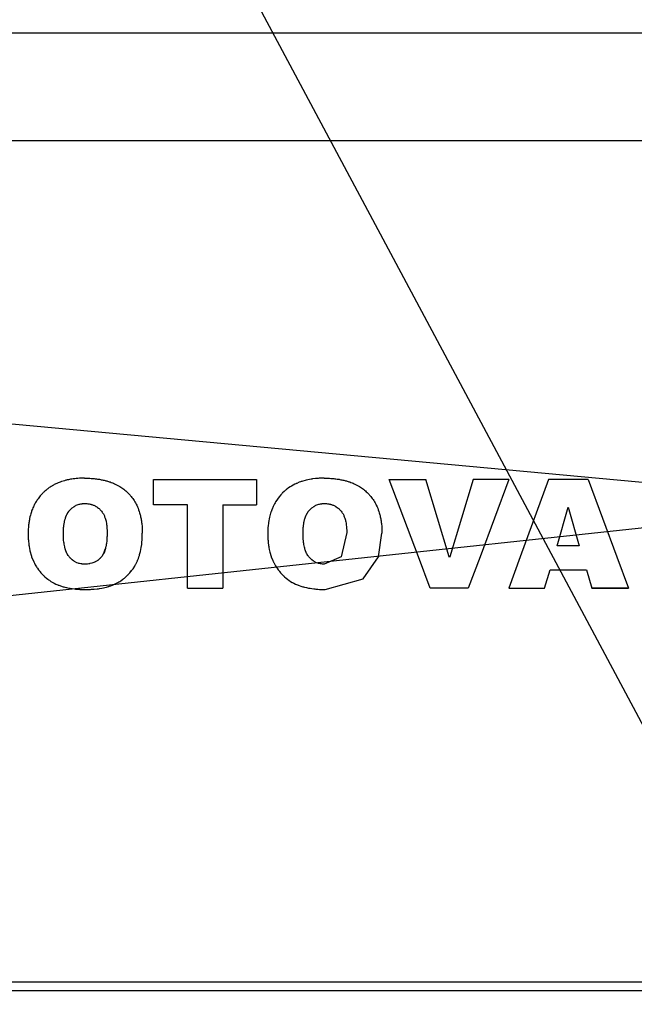
# Model space of a CAD drawing. Units: millimetres. Extents: x 0 to 32665, y -11 to 22275.
# Drawn here: x 27236 to 27271, y 14940 to 14995 of the extents above; entities that cross this region are included whole.
import ezdxf

# ---------------------------------------------------------------- set-up
doc = ezdxf.new("R2010")
doc.units = ezdxf.units.MM
doc.linetypes.add('K5LT_THIN', pattern=[0])
doc.layers.add('R', color=1, linetype='Continuous', true_color=0xff0000)
doc.layers.add('WELDING', color=7, linetype='Continuous', true_color=0xffffff)

msp = doc.modelspace()

# ---------------------------------------------------------------- linework, layer by layer
at = {"layer": 'R', "color": 7, "linetype": 'K5LT_THIN', "lineweight": 30}
for p, q in [((27236.961, 15019.193), (27293.708, 14912.981)), ((27304.518, 14994.031), (27211.947, 14994.031)), ((27226.232, 14988.031), (27290.232, 14988.031)), ((27283.865, 14967.753), (27221.132, 14973.531)), ((27243.738, 14969.091), (27249.484, 14969.091)), ((27243.738, 14967.675), (27243.738, 14969.091)), ((27249.484, 14969.091), (27249.484, 14967.675)), ((27256.883, 14969.091), (27258.929, 14969.091)), ((27258.522, 14964.781), (27256.883, 14969.091)), ((27260.25, 14964.781), (27258.929, 14969.091)), ((27261.584, 14969.091), (27260.281, 14964.781)), ((27263.573, 14969.091), (27261.584, 14969.091)), ((27263.573, 14969.091), (27261.963, 14964.781)), ((27265.794, 14969.091), (27264.214, 14964.781)), ((27268.004, 14969.091), (27265.794, 14969.091)), ((27268.004, 14969.091), (27269.611, 14964.781)), ((27283.865, 14967.753), (27221.132, 14961.031)), ((27245.627, 14967.675), (27243.738, 14967.675)), ((27245.627, 14964.781), (27245.627, 14967.675)), ((27247.595, 14967.675), (27249.484, 14967.675)), ((27247.595, 14967.675), (27247.595, 14964.781)), ((27266.276, 14965.392), (27266.877, 14967.542)), ((27266.877, 14967.542), (27267.507, 14965.392)), ((27267.507, 14965.392), (27266.276, 14965.392)), ((27245.627, 14963.031), (27245.627, 14964.781)), ((27247.595, 14964.781), (27247.595, 14963.031)), ((27259.187, 14963.031), (27258.522, 14964.781)), ((27260.266, 14964.73), (27260.25, 14964.781)), ((27260.281, 14964.781), (27260.266, 14964.73)), ((27261.963, 14964.781), (27261.309, 14963.031)), ((27264.214, 14964.781), (27263.573, 14963.031)), ((27269.611, 14964.781), (27270.263, 14963.031)), ((27265.57, 14963.031), (27265.876, 14964.054)), ((27265.876, 14964.054), (27267.908, 14964.054)), ((27267.908, 14964.054), (27268.214, 14963.031)), ((27245.627, 14963.031), (27247.595, 14963.031)), ((27261.309, 14963.031), (27259.187, 14963.031)), ((27261.309, 14963.031), (27259.187, 14963.031)), ((27263.573, 14963.031), (27265.57, 14963.031)), ((27270.263, 14963.031), (27268.214, 14963.031)), ((27268.214, 14963.031), (27270.263, 14963.031)), ((27226.232, 14941.031), (27290.232, 14941.031)), ((27311.732, 14940.531), (27209.458, 14940.531))]:
    msp.add_line(p, q, dxfattribs=at)
at = {"layer": 'WELDING', "color": 7, "linetype": 'K5LT_THIN', "lineweight": 30}
for p, q in [((27251.625, 14968.834), (27251.53, 14968.786)), ((27251.674, 14968.857), (27251.625, 14968.834)), ((27251.698, 14968.869), (27251.674, 14968.857)), ((27251.711, 14968.875), (27251.698, 14968.869)), ((27251.717, 14968.877), (27251.711, 14968.875)), ((27251.728, 14968.882), (27251.717, 14968.877)), ((27251.871, 14968.941), (27251.728, 14968.882)), ((27251.945, 14968.968), (27251.871, 14968.941)), ((27251.982, 14968.981), (27251.945, 14968.968)), ((27252, 14968.987), (27251.982, 14968.981)), ((27252.01, 14968.99), (27252, 14968.987)), ((27252.264, 14969.062), (27252.01, 14968.99)), ((27252.441, 14969.099), (27252.264, 14969.062)), ((27252.533, 14969.115), (27252.441, 14969.099)), ((27252.58, 14969.123), (27252.533, 14969.115)), ((27252.603, 14969.126), (27252.58, 14969.123)), ((27252.615, 14969.128), (27252.603, 14969.126)), ((27252.621, 14969.129), (27252.615, 14969.128)), ((27252.782, 14969.148), (27252.621, 14969.129)), ((27252.861, 14969.155), (27252.782, 14969.148)), ((27252.9, 14969.158), (27252.861, 14969.155)), ((27252.919, 14969.16), (27252.9, 14969.158)), ((27252.929, 14969.16), (27252.919, 14969.16)), ((27252.934, 14969.16), (27252.929, 14969.16)), ((27252.98, 14969.163), (27252.934, 14969.16)), ((27253.035, 14969.165), (27252.98, 14969.163)), ((27253.064, 14969.166), (27253.035, 14969.165)), ((27253.079, 14969.166), (27253.064, 14969.166)), ((27253.087, 14969.167), (27253.079, 14969.166)), ((27253.091, 14969.167), (27253.087, 14969.167)), ((27253.093, 14969.167), (27253.091, 14969.167)), ((27253.096, 14969.167), (27253.093, 14969.167)), ((27253.171, 14969.169), (27253.096, 14969.167)), ((27253.252, 14969.17), (27253.171, 14969.169)), ((27250.893, 14968.299), (27250.84, 14968.243)), ((27250.92, 14968.327), (27250.893, 14968.299)), ((27250.933, 14968.341), (27250.92, 14968.327)), ((27250.94, 14968.348), (27250.933, 14968.341)), ((27251.021, 14968.424), (27250.94, 14968.348)), ((27251.101, 14968.493), (27251.021, 14968.424)), ((27251.142, 14968.527), (27251.101, 14968.493)), ((27251.163, 14968.544), (27251.142, 14968.527)), ((27251.174, 14968.552), (27251.163, 14968.544)), ((27251.179, 14968.556), (27251.174, 14968.552)), ((27251.268, 14968.623), (27251.179, 14968.556)), ((27251.355, 14968.682), (27251.268, 14968.623)), ((27251.399, 14968.71), (27251.355, 14968.682)), ((27251.421, 14968.723), (27251.399, 14968.71)), ((27251.432, 14968.73), (27251.421, 14968.723)), ((27251.437, 14968.733), (27251.432, 14968.73)), ((27251.53, 14968.786), (27251.437, 14968.733)), ((27239.42, 14967.656), (27239.579, 14967.715)), ((27239.579, 14967.715), (27239.582, 14967.716)), ((27239.582, 14967.716), (27239.588, 14967.717)), ((27239.588, 14967.717), (27239.599, 14967.72)), ((27239.599, 14967.72), (27239.622, 14967.726)), ((27239.622, 14967.726), (27239.667, 14967.735)), ((27239.667, 14967.735), (27239.673, 14967.737)), ((27239.673, 14967.737), (27239.722, 14967.744)), ((27239.722, 14967.744), (27239.723, 14967.744)), ((27239.723, 14967.744), (27239.726, 14967.745)), ((27239.726, 14967.745), (27239.731, 14967.745)), ((27239.731, 14967.745), (27239.741, 14967.746)), ((27239.741, 14967.746), (27239.763, 14967.748)), ((27239.763, 14967.748), (27239.794, 14967.751)), ((27239.794, 14967.751), (27239.795, 14967.751)), ((27239.795, 14967.751), (27239.797, 14967.751)), ((27239.797, 14967.751), (27239.801, 14967.751)), ((27239.801, 14967.751), (27239.811, 14967.751)), ((27239.811, 14967.751), (27239.834, 14967.752)), ((27239.834, 14967.752), (27239.853, 14967.753)), ((27239.853, 14967.753), (27239.867, 14967.753)), ((27250.482, 14967.731), (27250.413, 14967.591)), ((27250.52, 14967.799), (27250.482, 14967.731)), ((27250.54, 14967.833), (27250.52, 14967.799)), ((27250.55, 14967.85), (27250.54, 14967.833)), ((27250.555, 14967.858), (27250.55, 14967.85)), ((27250.561, 14967.868), (27250.555, 14967.858)), ((27250.74, 14968.125), (27250.561, 14967.868)), ((27250.84, 14968.243), (27250.74, 14968.125)), ((27252.801, 14967.656), (27252.96, 14967.715)), ((27252.96, 14967.715), (27252.963, 14967.716)), ((27252.963, 14967.716), (27252.968, 14967.717)), ((27252.968, 14967.717), (27252.98, 14967.72)), ((27252.98, 14967.72), (27253.002, 14967.726)), ((27253.002, 14967.726), (27253.048, 14967.735)), ((27253.048, 14967.735), (27253.054, 14967.737)), ((27253.054, 14967.737), (27253.102, 14967.744)), ((27253.102, 14967.744), (27253.103, 14967.744)), ((27253.103, 14967.744), (27253.106, 14967.745)), ((27253.106, 14967.745), (27253.111, 14967.745)), ((27253.111, 14967.745), (27253.122, 14967.746)), ((27253.122, 14967.746), (27253.144, 14967.748)), ((27253.144, 14967.748), (27253.175, 14967.751)), ((27253.175, 14967.751), (27253.176, 14967.751)), ((27253.176, 14967.751), (27253.178, 14967.751)), ((27253.178, 14967.751), (27253.182, 14967.751)), ((27253.182, 14967.751), (27253.191, 14967.751)), ((27253.191, 14967.751), (27253.214, 14967.752)), ((27253.214, 14967.752), (27253.233, 14967.753)), ((27253.233, 14967.753), (27253.247, 14967.753)), ((27238.876, 14967.095), (27238.92, 14967.183)), ((27238.92, 14967.183), (27238.922, 14967.187)), ((27238.922, 14967.187), (27238.926, 14967.195)), ((27238.926, 14967.195), (27238.936, 14967.211)), ((27238.936, 14967.211), (27238.955, 14967.242)), ((27238.955, 14967.242), (27238.995, 14967.302)), ((27238.995, 14967.302), (27238.997, 14967.304)), ((27238.997, 14967.304), (27238.999, 14967.307)), ((27238.999, 14967.307), (27239.003, 14967.312)), ((27239.003, 14967.312), (27239.01, 14967.321)), ((27239.01, 14967.321), (27239.026, 14967.341)), ((27239.026, 14967.341), (27239.058, 14967.379)), ((27239.058, 14967.379), (27239.093, 14967.416)), ((27239.093, 14967.416), (27239.096, 14967.42)), ((27239.096, 14967.42), (27239.103, 14967.426)), ((27239.103, 14967.426), (27239.116, 14967.44)), ((27239.116, 14967.44), (27239.143, 14967.465)), ((27239.143, 14967.465), (27239.198, 14967.514)), ((27239.198, 14967.514), (27239.314, 14967.597)), ((27239.314, 14967.597), (27239.317, 14967.599)), ((27239.317, 14967.599), (27239.322, 14967.602)), ((27239.322, 14967.602), (27239.334, 14967.609)), ((27239.334, 14967.609), (27239.356, 14967.622)), ((27239.356, 14967.622), (27239.402, 14967.647)), ((27239.402, 14967.647), (27239.42, 14967.656)), ((27250.273, 14967.222), (27250.252, 14967.149)), ((27250.285, 14967.259), (27250.273, 14967.222)), ((27250.29, 14967.276), (27250.285, 14967.259)), ((27250.293, 14967.285), (27250.29, 14967.276)), ((27250.331, 14967.393), (27250.293, 14967.285)), ((27250.369, 14967.491), (27250.331, 14967.393)), ((27250.39, 14967.539), (27250.369, 14967.491)), ((27250.4, 14967.563), (27250.39, 14967.539)), ((27250.405, 14967.575), (27250.4, 14967.563)), ((27250.408, 14967.58), (27250.405, 14967.575)), ((27250.413, 14967.591), (27250.408, 14967.58)), ((27252.256, 14967.095), (27252.3, 14967.183)), ((27252.3, 14967.183), (27252.303, 14967.187)), ((27252.303, 14967.187), (27252.307, 14967.195)), ((27252.307, 14967.195), (27252.316, 14967.211)), ((27252.316, 14967.211), (27252.335, 14967.242)), ((27252.335, 14967.242), (27252.376, 14967.302)), ((27252.376, 14967.302), (27252.378, 14967.304)), ((27252.378, 14967.304), (27252.38, 14967.307)), ((27252.38, 14967.307), (27252.383, 14967.312)), ((27252.383, 14967.312), (27252.391, 14967.321)), ((27252.391, 14967.321), (27252.406, 14967.341)), ((27252.406, 14967.341), (27252.438, 14967.379)), ((27252.438, 14967.379), (27252.473, 14967.416)), ((27252.473, 14967.416), (27252.477, 14967.42)), ((27252.477, 14967.42), (27252.483, 14967.426)), ((27252.483, 14967.426), (27252.496, 14967.44)), ((27252.496, 14967.44), (27252.523, 14967.465)), ((27252.523, 14967.465), (27252.579, 14967.514)), ((27252.579, 14967.514), (27252.695, 14967.597)), ((27252.695, 14967.597), (27252.697, 14967.599)), ((27252.697, 14967.599), (27252.703, 14967.602)), ((27252.703, 14967.602), (27252.714, 14967.609)), ((27252.714, 14967.609), (27252.737, 14967.622)), ((27252.737, 14967.622), (27252.783, 14967.647)), ((27252.783, 14967.647), (27252.801, 14967.656)), ((27238.724, 14966.502), (27238.743, 14966.63)), ((27238.743, 14966.63), (27238.744, 14966.637)), ((27238.744, 14966.641), (27238.745, 14966.648)), ((27238.744, 14966.637), (27238.744, 14966.641)), ((27238.745, 14966.648), (27238.748, 14966.661)), ((27238.748, 14966.661), (27238.753, 14966.688)), ((27238.753, 14966.688), (27238.763, 14966.741)), ((27238.763, 14966.741), (27238.786, 14966.84)), ((27238.786, 14966.84), (27238.809, 14966.918)), ((27238.809, 14966.918), (27238.81, 14966.924)), ((27238.81, 14966.924), (27238.814, 14966.936)), ((27238.814, 14966.936), (27238.822, 14966.96)), ((27238.822, 14966.96), (27238.839, 14967.006)), ((27238.839, 14967.006), (27238.876, 14967.095)), ((27250.146, 14966.615), (27250.137, 14966.537)), ((27250.151, 14966.653), (27250.146, 14966.615)), ((27250.153, 14966.672), (27250.151, 14966.653)), ((27250.155, 14966.682), (27250.153, 14966.672)), ((27250.156, 14966.692), (27250.155, 14966.682)), ((27250.214, 14967.001), (27250.156, 14966.692)), ((27250.252, 14967.149), (27250.214, 14967.001)), ((27252.105, 14966.502), (27252.123, 14966.63)), ((27252.123, 14966.63), (27252.124, 14966.637)), ((27252.124, 14966.637), (27252.125, 14966.641)), ((27252.125, 14966.641), (27252.126, 14966.648)), ((27252.126, 14966.648), (27252.128, 14966.661)), ((27252.128, 14966.661), (27252.133, 14966.688)), ((27252.133, 14966.688), (27252.144, 14966.741)), ((27252.144, 14966.741), (27252.167, 14966.84)), ((27252.167, 14966.84), (27252.189, 14966.918)), ((27252.189, 14966.918), (27252.191, 14966.924)), ((27252.191, 14966.924), (27252.195, 14966.936)), ((27252.195, 14966.936), (27252.203, 14966.96)), ((27252.203, 14966.96), (27252.219, 14967.006)), ((27252.219, 14967.006), (27252.256, 14967.095)), ((27236.733, 14966.057), (27236.735, 14965.94)), ((27238.701, 14966.057), (27238.703, 14966.203)), ((27238.702, 14965.974), (27238.701, 14966.057)), ((27238.703, 14966.211), (27238.704, 14966.222)), ((27238.703, 14966.206), (27238.703, 14966.211)), ((27238.703, 14966.203), (27238.703, 14966.206)), ((27238.704, 14966.243), (27238.706, 14966.283)), ((27238.704, 14966.222), (27238.704, 14966.243)), ((27238.706, 14966.283), (27238.707, 14966.296)), ((27238.707, 14966.296), (27238.709, 14966.343)), ((27238.709, 14966.343), (27238.71, 14966.349)), ((27238.71, 14966.354), (27238.711, 14966.362)), ((27238.71, 14966.35), (27238.71, 14966.354)), ((27238.71, 14966.349), (27238.71, 14966.35)), ((27238.711, 14966.362), (27238.712, 14966.377)), ((27238.712, 14966.377), (27238.714, 14966.407)), ((27238.714, 14966.407), (27238.72, 14966.466)), ((27238.72, 14966.466), (27238.724, 14966.502)), ((27241.141, 14966.139), (27241.139, 14966.022)), ((27243.106, 14965.983), (27243.108, 14966.107)), ((27250.117, 14966.189), (27250.114, 14966.057)), ((27250.114, 14966.057), (27250.116, 14965.896)), ((27250.118, 14966.215), (27250.117, 14966.189)), ((27250.121, 14966.304), (27250.118, 14966.241)), ((27250.118, 14966.241), (27250.118, 14966.215)), ((27250.123, 14966.341), (27250.121, 14966.304)), ((27250.124, 14966.358), (27250.123, 14966.341)), ((27250.125, 14966.38), (27250.124, 14966.371)), ((27250.124, 14966.371), (27250.124, 14966.367)), ((27250.124, 14966.367), (27250.124, 14966.358)), ((27250.137, 14966.537), (27250.125, 14966.38)), ((27252.081, 14966.057), (27252.084, 14966.203)), ((27252.081, 14966.053), (27252.081, 14966.057)), ((27252.082, 14965.97), (27252.081, 14966.053)), ((27252.084, 14966.222), (27252.085, 14966.243)), ((27252.084, 14966.211), (27252.084, 14966.222)), ((27252.084, 14966.206), (27252.084, 14966.211)), ((27252.084, 14966.203), (27252.084, 14966.206)), ((27252.085, 14966.243), (27252.087, 14966.283)), ((27252.087, 14966.296), (27252.09, 14966.343)), ((27252.087, 14966.283), (27252.087, 14966.296)), ((27252.09, 14966.349), (27252.091, 14966.35)), ((27252.09, 14966.343), (27252.09, 14966.349)), ((27252.091, 14966.362), (27252.092, 14966.377)), ((27252.091, 14966.354), (27252.091, 14966.362)), ((27252.091, 14966.35), (27252.091, 14966.354)), ((27252.092, 14966.377), (27252.095, 14966.407)), ((27252.095, 14966.407), (27252.101, 14966.466)), ((27252.101, 14966.466), (27252.105, 14966.502)), ((27254.521, 14966.139), (27254.214, 14964.781)), ((27256.302, 14964.781), (27256.489, 14966.107)), ((27236.735, 14965.94), (27236.736, 14965.9)), ((27236.736, 14965.9), (27236.736, 14965.896)), ((27236.736, 14965.896), (27236.736, 14965.895)), ((27236.736, 14965.895), (27236.736, 14965.892)), ((27236.736, 14965.892), (27236.736, 14965.887)), ((27236.736, 14965.887), (27236.736, 14965.876)), ((27236.736, 14965.876), (27236.737, 14965.855)), ((27236.737, 14965.855), (27236.739, 14965.813)), ((27236.739, 14965.813), (27236.74, 14965.787)), ((27236.74, 14965.787), (27236.742, 14965.742)), ((27236.742, 14965.742), (27236.743, 14965.735)), ((27236.743, 14965.735), (27236.743, 14965.731)), ((27236.743, 14965.731), (27236.743, 14965.725)), ((27236.743, 14965.725), (27236.744, 14965.711)), ((27236.744, 14965.711), (27236.746, 14965.683)), ((27236.746, 14965.683), (27236.751, 14965.627)), ((27236.751, 14965.627), (27236.763, 14965.515)), ((27236.763, 14965.515), (27236.776, 14965.415)), ((27238.702, 14965.967), (27238.702, 14965.974)), ((27238.703, 14965.937), (27238.702, 14965.967)), ((27238.703, 14965.923), (27238.703, 14965.937)), ((27238.703, 14965.917), (27238.703, 14965.923)), ((27238.703, 14965.914), (27238.703, 14965.917)), ((27238.703, 14965.913), (27238.703, 14965.914)), ((27238.703, 14965.912), (27238.703, 14965.913)), ((27238.704, 14965.894), (27238.703, 14965.912)), ((27238.708, 14965.797), (27238.704, 14965.894)), ((27238.709, 14965.782), (27238.708, 14965.797)), ((27238.709, 14965.774), (27238.709, 14965.782)), ((27238.71, 14965.769), (27238.709, 14965.774)), ((27238.71, 14965.767), (27238.71, 14965.769)), ((27238.71, 14965.766), (27238.71, 14965.767)), ((27238.714, 14965.714), (27238.71, 14965.766)), ((27238.726, 14965.603), (27238.714, 14965.714)), ((27238.735, 14965.539), (27238.726, 14965.603)), ((27238.739, 14965.507), (27238.735, 14965.539)), ((27238.742, 14965.491), (27238.739, 14965.507)), ((27241.099, 14965.511), (27241.098, 14965.499)), ((27241.1, 14965.517), (27241.099, 14965.511)), ((27241.119, 14965.67), (27241.1, 14965.517)), ((27241.126, 14965.749), (27241.119, 14965.67)), ((27241.13, 14965.79), (27241.126, 14965.749)), ((27241.131, 14965.81), (27241.13, 14965.79)), ((27241.132, 14965.82), (27241.131, 14965.81)), ((27241.134, 14965.867), (27241.132, 14965.825)), ((27241.132, 14965.825), (27241.132, 14965.82)), ((27241.137, 14965.924), (27241.134, 14965.867)), ((27241.138, 14965.953), (27241.137, 14965.924)), ((27241.139, 14965.982), (27241.138, 14965.98)), ((27241.138, 14965.98), (27241.138, 14965.976)), ((27241.138, 14965.976), (27241.138, 14965.968)), ((27241.138, 14965.968), (27241.138, 14965.953)), ((27241.139, 14966.022), (27241.139, 14965.988)), ((27241.139, 14965.988), (27241.139, 14965.982)), ((27243.075, 14965.494), (27243.078, 14965.526)), ((27243.078, 14965.526), (27243.085, 14965.59)), ((27243.085, 14965.59), (27243.087, 14965.609)), ((27243.087, 14965.609), (27243.095, 14965.709)), ((27243.095, 14965.71), (27243.099, 14965.779)), ((27243.095, 14965.709), (27243.095, 14965.71)), ((27243.095, 14965.71), (27243.095, 14965.71)), ((27243.095, 14965.71), (27243.095, 14965.71)), ((27243.099, 14965.788), (27243.1, 14965.789)), ((27243.099, 14965.779), (27243.099, 14965.788)), ((27243.1, 14965.798), (27243.101, 14965.81)), ((27243.1, 14965.792), (27243.1, 14965.798)), ((27243.1, 14965.789), (27243.1, 14965.792)), ((27243.101, 14965.81), (27243.102, 14965.835)), ((27243.102, 14965.835), (27243.104, 14965.886)), ((27243.104, 14965.91), (27243.105, 14965.949)), ((27243.104, 14965.886), (27243.104, 14965.91)), ((27243.105, 14965.949), (27243.106, 14965.983)), ((27250.116, 14965.896), (27250.116, 14965.892)), ((27250.116, 14965.892), (27250.117, 14965.885)), ((27250.117, 14965.885), (27250.117, 14965.871)), ((27250.117, 14965.871), (27250.118, 14965.843)), ((27250.118, 14965.843), (27250.12, 14965.79)), ((27250.12, 14965.79), (27250.123, 14965.735)), ((27250.123, 14965.735), (27250.124, 14965.73)), ((27250.124, 14965.73), (27250.124, 14965.72)), ((27250.124, 14965.72), (27250.126, 14965.7)), ((27250.126, 14965.7), (27250.129, 14965.66)), ((27250.129, 14965.66), (27250.136, 14965.579)), ((27250.136, 14965.579), (27250.157, 14965.418)), ((27252.083, 14965.938), (27252.082, 14965.97)), ((27252.083, 14965.924), (27252.083, 14965.938)), ((27252.084, 14965.917), (27252.083, 14965.924)), ((27252.084, 14965.914), (27252.084, 14965.917)), ((27252.084, 14965.912), (27252.084, 14965.914)), ((27252.086, 14965.846), (27252.084, 14965.912)), ((27252.09, 14965.768), (27252.086, 14965.846)), ((27252.091, 14965.766), (27252.09, 14965.768)), ((27252.099, 14965.666), (27252.091, 14965.766)), ((27252.111, 14965.569), (27252.099, 14965.666)), ((27252.118, 14965.521), (27252.111, 14965.569)), ((27252.122, 14965.497), (27252.118, 14965.521)), ((27236.776, 14965.415), (27236.778, 14965.405)), ((27236.778, 14965.405), (27236.781, 14965.384)), ((27236.781, 14965.384), (27236.787, 14965.343)), ((27236.787, 14965.343), (27236.802, 14965.262)), ((27236.802, 14965.262), (27236.835, 14965.105)), ((27236.835, 14965.105), (27236.919, 14964.806)), ((27238.743, 14965.483), (27238.742, 14965.491)), ((27238.744, 14965.479), (27238.743, 14965.483)), ((27238.773, 14965.332), (27238.744, 14965.479)), ((27238.787, 14965.278), (27238.773, 14965.332)), ((27238.798, 14965.234), (27238.787, 14965.278)), ((27238.805, 14965.213), (27238.798, 14965.234)), ((27238.808, 14965.202), (27238.805, 14965.213)), ((27238.809, 14965.197), (27238.808, 14965.202)), ((27238.81, 14965.195), (27238.809, 14965.197)), ((27238.819, 14965.168), (27238.81, 14965.195)), ((27238.835, 14965.12), (27238.819, 14965.168)), ((27238.844, 14965.097), (27238.835, 14965.12)), ((27238.849, 14965.086), (27238.844, 14965.097)), ((27238.851, 14965.08), (27238.849, 14965.086)), ((27238.852, 14965.077), (27238.851, 14965.08)), ((27238.878, 14965.019), (27238.852, 14965.077)), ((27238.901, 14964.971), (27238.878, 14965.019)), ((27238.914, 14964.947), (27238.901, 14964.971)), ((27240.942, 14964.957), (27240.928, 14964.929)), ((27240.935, 14964.942), (27240.942, 14964.956)), ((27240.987, 14965.061), (27240.942, 14964.957)), ((27240.942, 14964.956), (27240.955, 14964.984)), ((27240.955, 14964.984), (27240.979, 14965.042)), ((27240.979, 14965.042), (27240.999, 14965.095)), ((27241.007, 14965.118), (27240.987, 14965.061)), ((27240.999, 14965.095), (27241, 14965.098)), ((27241, 14965.098), (27241.003, 14965.105)), ((27241.003, 14965.105), (27241.008, 14965.118)), ((27241.017, 14965.147), (27241.007, 14965.118)), ((27241.008, 14965.118), (27241.017, 14965.145)), ((27241.017, 14965.145), (27241.034, 14965.2)), ((27241.022, 14965.162), (27241.017, 14965.147)), ((27241.024, 14965.17), (27241.022, 14965.162)), ((27241.026, 14965.174), (27241.024, 14965.17)), ((27241.047, 14965.249), (27241.026, 14965.174)), ((27241.034, 14965.2), (27241.047, 14965.249)), ((27241.052, 14965.268), (27241.047, 14965.249)), ((27241.055, 14965.28), (27241.052, 14965.268)), ((27241.057, 14965.286), (27241.055, 14965.28)), ((27241.069, 14965.34), (27241.057, 14965.289)), ((27241.057, 14965.289), (27241.057, 14965.286)), ((27241.086, 14965.428), (27241.069, 14965.34)), ((27241.094, 14965.475), (27241.086, 14965.428)), ((27241.098, 14965.499), (27241.094, 14965.475)), ((27242.959, 14964.903), (27242.974, 14964.957)), ((27242.974, 14964.957), (27243.001, 14965.069)), ((27243.001, 14965.069), (27243.047, 14965.302)), ((27243.047, 14965.302), (27243.072, 14965.47)), ((27243.072, 14965.47), (27243.073, 14965.478)), ((27243.073, 14965.478), (27243.075, 14965.494)), ((27250.157, 14965.418), (27250.158, 14965.41)), ((27250.158, 14965.41), (27250.16, 14965.395)), ((27250.16, 14965.395), (27250.165, 14965.364)), ((27250.165, 14965.364), (27250.175, 14965.304)), ((27250.175, 14965.304), (27250.197, 14965.186)), ((27250.197, 14965.186), (27250.23, 14965.043)), ((27250.23, 14965.043), (27250.302, 14964.801)), ((27252.123, 14965.486), (27252.122, 14965.497)), ((27252.124, 14965.48), (27252.123, 14965.486)), ((27252.127, 14965.464), (27252.124, 14965.48)), ((27252.156, 14965.322), (27252.127, 14965.464)), ((27252.173, 14965.255), (27252.156, 14965.322)), ((27252.182, 14965.223), (27252.173, 14965.255)), ((27252.187, 14965.207), (27252.182, 14965.223)), ((27252.189, 14965.2), (27252.187, 14965.207)), ((27252.19, 14965.196), (27252.189, 14965.2)), ((27252.199, 14965.168), (27252.19, 14965.196)), ((27252.216, 14965.12), (27252.199, 14965.168)), ((27252.225, 14965.097), (27252.216, 14965.12)), ((27252.229, 14965.086), (27252.225, 14965.097)), ((27252.232, 14965.08), (27252.229, 14965.086)), ((27252.233, 14965.077), (27252.232, 14965.08)), ((27252.258, 14965.019), (27252.233, 14965.077)), ((27252.282, 14964.971), (27252.258, 14965.019)), ((27252.294, 14964.947), (27252.282, 14964.971)), ((27236.919, 14964.806), (27236.921, 14964.801)), ((27236.921, 14964.801), (27236.923, 14964.795)), ((27236.923, 14964.795), (27236.928, 14964.781)), ((27236.928, 14964.781), (27236.928, 14964.781)), ((27236.928, 14964.781), (27237.041, 14964.505)), ((27237.041, 14964.505), (27237.044, 14964.5)), ((27237.044, 14964.5), (27237.049, 14964.489)), ((27237.049, 14964.489), (27237.06, 14964.467)), ((27237.06, 14964.467), (27237.083, 14964.422)), ((27237.083, 14964.422), (27237.133, 14964.331)), ((27238.92, 14964.936), (27238.914, 14964.947)), ((27238.923, 14964.93), (27238.92, 14964.936)), ((27238.925, 14964.927), (27238.923, 14964.93)), ((27238.936, 14964.908), (27238.925, 14964.927)), ((27238.97, 14964.854), (27238.936, 14964.908)), ((27238.987, 14964.828), (27238.97, 14964.854)), ((27238.996, 14964.816), (27238.987, 14964.828)), ((27239.001, 14964.81), (27238.996, 14964.816)), ((27239.003, 14964.807), (27239.001, 14964.81)), ((27239.004, 14964.805), (27239.003, 14964.807)), ((27239.024, 14964.781), (27239.004, 14964.805)), ((27239.041, 14964.76), (27239.024, 14964.781)), ((27239.07, 14964.727), (27239.041, 14964.76)), ((27239.086, 14964.71), (27239.07, 14964.727)), ((27239.094, 14964.702), (27239.086, 14964.71)), ((27239.098, 14964.698), (27239.094, 14964.702)), ((27239.1, 14964.696), (27239.098, 14964.698)), ((27239.137, 14964.66), (27239.1, 14964.696)), ((27239.174, 14964.627), (27239.137, 14964.66)), ((27239.192, 14964.611), (27239.174, 14964.627)), ((27239.202, 14964.604), (27239.192, 14964.611)), ((27239.206, 14964.6), (27239.202, 14964.604)), ((27239.209, 14964.598), (27239.206, 14964.6)), ((27239.212, 14964.596), (27239.209, 14964.598)), ((27239.27, 14964.553), (27239.212, 14964.596)), ((27239.3, 14964.533), (27239.27, 14964.553)), ((27239.316, 14964.523), (27239.3, 14964.533)), ((27239.324, 14964.519), (27239.316, 14964.523)), ((27239.327, 14964.516), (27239.324, 14964.519)), ((27239.329, 14964.515), (27239.327, 14964.516)), ((27239.46, 14964.45), (27239.329, 14964.515)), ((27239.528, 14964.424), (27239.46, 14964.45)), ((27239.563, 14964.413), (27239.528, 14964.424)), ((27239.581, 14964.408), (27239.563, 14964.413)), ((27239.589, 14964.406), (27239.581, 14964.408)), ((27239.594, 14964.405), (27239.589, 14964.406)), ((27239.667, 14964.388), (27239.594, 14964.405)), ((27240.289, 14964.421), (27240.194, 14964.399)), ((27240.393, 14964.456), (27240.289, 14964.421)), ((27240.443, 14964.477), (27240.393, 14964.456)), ((27240.467, 14964.488), (27240.443, 14964.477)), ((27240.479, 14964.493), (27240.467, 14964.488)), ((27240.485, 14964.496), (27240.479, 14964.493)), ((27240.488, 14964.498), (27240.485, 14964.496)), ((27240.501, 14964.505), (27240.488, 14964.498)), ((27240.512, 14964.511), (27240.501, 14964.505)), ((27240.55, 14964.532), (27240.512, 14964.511)), ((27240.555, 14964.535), (27240.55, 14964.532)), ((27240.59, 14964.557), (27240.555, 14964.535)), ((27240.608, 14964.569), (27240.59, 14964.557)), ((27240.616, 14964.575), (27240.608, 14964.569)), ((27240.62, 14964.578), (27240.616, 14964.575)), ((27240.623, 14964.58), (27240.62, 14964.578)), ((27240.669, 14964.615), (27240.623, 14964.58)), ((27240.707, 14964.647), (27240.669, 14964.615)), ((27240.725, 14964.664), (27240.707, 14964.647)), ((27240.735, 14964.673), (27240.725, 14964.664)), ((27240.739, 14964.677), (27240.735, 14964.673)), ((27240.741, 14964.68), (27240.739, 14964.677)), ((27240.833, 14964.781), (27240.741, 14964.68)), ((27240.838, 14964.787), (27240.833, 14964.781)), ((27240.842, 14964.793), (27240.838, 14964.787)), ((27240.845, 14964.796), (27240.842, 14964.793)), ((27240.846, 14964.797), (27240.845, 14964.796)), ((27240.928, 14964.929), (27240.846, 14964.797)), ((27240.928, 14964.929), (27240.929, 14964.931)), ((27240.928, 14964.929), (27240.928, 14964.929)), ((27240.929, 14964.931), (27240.93, 14964.932)), ((27240.93, 14964.932), (27240.932, 14964.936)), ((27240.932, 14964.936), (27240.935, 14964.942)), ((27242.739, 14964.358), (27242.765, 14964.407)), ((27242.765, 14964.408), (27242.834, 14964.555)), ((27242.765, 14964.407), (27242.765, 14964.408)), ((27242.834, 14964.555), (27242.836, 14964.559)), ((27242.836, 14964.559), (27242.84, 14964.567)), ((27242.84, 14964.567), (27242.846, 14964.583)), ((27242.846, 14964.583), (27242.86, 14964.615)), ((27242.86, 14964.615), (27242.885, 14964.68)), ((27242.885, 14964.68), (27242.921, 14964.781)), ((27242.921, 14964.781), (27242.945, 14964.856)), ((27242.945, 14964.856), (27242.947, 14964.863)), ((27242.947, 14964.863), (27242.951, 14964.876)), ((27242.951, 14964.876), (27242.959, 14964.903)), ((27250.302, 14964.801), (27250.303, 14964.798)), ((27250.303, 14964.798), (27250.305, 14964.792)), ((27250.305, 14964.792), (27250.309, 14964.781)), ((27250.309, 14964.781), (27250.391, 14964.573)), ((27250.391, 14964.573), (27250.422, 14964.505)), ((27250.422, 14964.505), (27250.424, 14964.502)), ((27250.424, 14964.502), (27250.427, 14964.495)), ((27250.427, 14964.495), (27250.434, 14964.48)), ((27250.434, 14964.48), (27250.449, 14964.451)), ((27250.449, 14964.451), (27250.48, 14964.392)), ((27252.301, 14964.936), (27252.294, 14964.947)), ((27252.304, 14964.93), (27252.301, 14964.936)), ((27252.305, 14964.927), (27252.304, 14964.93)), ((27252.317, 14964.908), (27252.305, 14964.927)), ((27252.35, 14964.854), (27252.317, 14964.908)), ((27252.368, 14964.828), (27252.35, 14964.854)), ((27252.377, 14964.816), (27252.368, 14964.828)), ((27252.382, 14964.81), (27252.377, 14964.816)), ((27252.384, 14964.807), (27252.382, 14964.81)), ((27252.385, 14964.805), (27252.384, 14964.807)), ((27252.404, 14964.781), (27252.385, 14964.805)), ((27252.423, 14964.758), (27252.404, 14964.781)), ((27252.476, 14964.7), (27252.423, 14964.758)), ((27252.478, 14964.699), (27252.476, 14964.7)), ((27252.48, 14964.696), (27252.478, 14964.699)), ((27252.482, 14964.695), (27252.48, 14964.696)), ((27252.517, 14964.66), (27252.482, 14964.695)), ((27252.554, 14964.627), (27252.517, 14964.66)), ((27252.573, 14964.611), (27252.554, 14964.627)), ((27252.582, 14964.604), (27252.573, 14964.611)), ((27252.587, 14964.6), (27252.582, 14964.604)), ((27252.589, 14964.598), (27252.587, 14964.6)), ((27252.592, 14964.596), (27252.589, 14964.598)), ((27252.65, 14964.553), (27252.592, 14964.596)), ((27252.681, 14964.533), (27252.65, 14964.553)), ((27252.696, 14964.523), (27252.681, 14964.533)), ((27252.704, 14964.519), (27252.696, 14964.523)), ((27252.708, 14964.516), (27252.704, 14964.519)), ((27252.71, 14964.515), (27252.708, 14964.516)), ((27252.841, 14964.45), (27252.71, 14964.515)), ((27252.909, 14964.424), (27252.841, 14964.45)), ((27252.944, 14964.413), (27252.909, 14964.424)), ((27252.961, 14964.408), (27252.944, 14964.413)), ((27252.97, 14964.406), (27252.961, 14964.408)), ((27252.974, 14964.405), (27252.97, 14964.406)), ((27252.992, 14964.4), (27252.974, 14964.405)), ((27253.056, 14964.387), (27252.992, 14964.4)), ((27254.214, 14964.781), (27253.264, 14964.369)), ((27255.437, 14963.552), (27256.302, 14964.781)), ((27237.133, 14964.331), (27237.197, 14964.226)), ((27237.197, 14964.226), (27237.201, 14964.22)), ((27237.201, 14964.22), (27237.208, 14964.209)), ((27237.208, 14964.209), (27237.223, 14964.186)), ((27237.223, 14964.186), (27237.253, 14964.141)), ((27237.253, 14964.141), (27237.315, 14964.054)), ((27237.315, 14964.054), (27237.382, 14963.967)), ((27237.382, 14963.967), (27237.386, 14963.962)), ((27237.386, 14963.962), (27237.394, 14963.952)), ((27237.394, 14963.952), (27237.411, 14963.931)), ((27237.411, 14963.931), (27237.445, 14963.891)), ((27237.445, 14963.891), (27237.517, 14963.812)), ((27239.703, 14964.382), (27239.667, 14964.388)), ((27239.721, 14964.379), (27239.703, 14964.382)), ((27239.73, 14964.378), (27239.721, 14964.379)), ((27239.735, 14964.378), (27239.73, 14964.378)), ((27239.737, 14964.377), (27239.735, 14964.378)), ((27239.756, 14964.375), (27239.737, 14964.377)), ((27239.783, 14964.373), (27239.756, 14964.375)), ((27239.797, 14964.372), (27239.783, 14964.373)), ((27239.804, 14964.372), (27239.797, 14964.372)), ((27239.807, 14964.371), (27239.804, 14964.372)), ((27239.809, 14964.371), (27239.807, 14964.371)), ((27239.81, 14964.371), (27239.809, 14964.371)), ((27239.812, 14964.371), (27239.81, 14964.371)), ((27239.872, 14964.369), (27239.812, 14964.371)), ((27239.884, 14964.369), (27239.872, 14964.369)), ((27239.96, 14964.371), (27239.884, 14964.369)), ((27239.967, 14964.371), (27239.96, 14964.371)), ((27239.998, 14964.373), (27239.967, 14964.371)), ((27240.009, 14964.373), (27239.998, 14964.373)), ((27240.026, 14964.375), (27240.009, 14964.373)), ((27240.034, 14964.375), (27240.026, 14964.375)), ((27240.038, 14964.376), (27240.034, 14964.375)), ((27240.04, 14964.376), (27240.038, 14964.376)), ((27240.043, 14964.376), (27240.04, 14964.376)), ((27240.12, 14964.385), (27240.043, 14964.376)), ((27240.159, 14964.392), (27240.12, 14964.385)), ((27240.179, 14964.396), (27240.159, 14964.392)), ((27240.189, 14964.398), (27240.179, 14964.396)), ((27240.194, 14964.399), (27240.189, 14964.398)), ((27242.353, 14963.82), (27242.407, 14963.881)), ((27242.407, 14963.881), (27242.509, 14964.005)), ((27242.509, 14964.005), (27242.512, 14964.008)), ((27242.512, 14964.008), (27242.518, 14964.016)), ((27242.518, 14964.016), (27242.529, 14964.031)), ((27242.529, 14964.031), (27242.552, 14964.061)), ((27242.552, 14964.061), (27242.589, 14964.113)), ((27242.589, 14964.113), (27242.682, 14964.258)), ((27242.682, 14964.258), (27242.688, 14964.268)), ((27242.688, 14964.268), (27242.689, 14964.269)), ((27242.689, 14964.269), (27242.69, 14964.272)), ((27242.69, 14964.272), (27242.693, 14964.277)), ((27242.693, 14964.277), (27242.699, 14964.287)), ((27242.699, 14964.287), (27242.71, 14964.307)), ((27242.71, 14964.307), (27242.733, 14964.347)), ((27242.733, 14964.347), (27242.739, 14964.358)), ((27250.48, 14964.392), (27250.548, 14964.273)), ((27250.548, 14964.273), (27250.578, 14964.226)), ((27250.578, 14964.226), (27250.581, 14964.22)), ((27250.581, 14964.22), (27250.589, 14964.209)), ((27250.589, 14964.209), (27250.604, 14964.186)), ((27250.604, 14964.186), (27250.634, 14964.141)), ((27250.634, 14964.141), (27250.695, 14964.054)), ((27250.695, 14964.054), (27250.762, 14963.967)), ((27250.762, 14963.967), (27250.767, 14963.962)), ((27250.767, 14963.962), (27250.775, 14963.952)), ((27250.775, 14963.952), (27250.792, 14963.931)), ((27250.792, 14963.931), (27250.826, 14963.891)), ((27250.826, 14963.891), (27250.898, 14963.812)), ((27253.088, 14964.381), (27253.056, 14964.387)), ((27253.104, 14964.379), (27253.088, 14964.381)), ((27253.112, 14964.378), (27253.104, 14964.379)), ((27253.116, 14964.378), (27253.112, 14964.378)), ((27253.118, 14964.377), (27253.116, 14964.378)), ((27253.16, 14964.373), (27253.118, 14964.377)), ((27253.186, 14964.372), (27253.16, 14964.373)), ((27253.189, 14964.371), (27253.186, 14964.372)), ((27253.191, 14964.371), (27253.189, 14964.371)), ((27253.253, 14964.369), (27253.191, 14964.371)), ((27253.191, 14964.371), (27253.191, 14964.371)), ((27253.264, 14964.369), (27253.253, 14964.369)), ((27237.517, 14963.812), (27237.596, 14963.732)), ((27237.596, 14963.732), (27237.601, 14963.727)), ((27237.601, 14963.727), (27237.611, 14963.717)), ((27237.611, 14963.717), (27237.631, 14963.698)), ((27237.631, 14963.698), (27237.671, 14963.661)), ((27237.671, 14963.661), (27237.752, 14963.591)), ((27237.752, 14963.591), (27237.837, 14963.523)), ((27237.837, 14963.523), (27237.843, 14963.519)), ((27237.843, 14963.519), (27237.853, 14963.511)), ((27237.853, 14963.511), (27237.874, 14963.495)), ((27237.874, 14963.495), (27237.917, 14963.465)), ((27237.917, 14963.465), (27238.005, 14963.407)), ((27238.005, 14963.407), (27238.102, 14963.349)), ((27238.102, 14963.349), (27238.108, 14963.346)), ((27238.108, 14963.346), (27238.12, 14963.339)), ((27238.12, 14963.339), (27238.143, 14963.327)), ((27238.143, 14963.327), (27238.19, 14963.302)), ((27238.19, 14963.302), (27238.286, 14963.255)), ((27241.478, 14963.214), (27241.732, 14963.337)), ((27241.732, 14963.337), (27241.796, 14963.374)), ((27241.796, 14963.374), (27241.8, 14963.376)), ((27241.8, 14963.376), (27241.807, 14963.38)), ((27241.807, 14963.38), (27241.82, 14963.389)), ((27241.82, 14963.389), (27241.848, 14963.406)), ((27241.848, 14963.406), (27241.903, 14963.441)), ((27241.903, 14963.441), (27242.014, 14963.52)), ((27242.014, 14963.52), (27242.057, 14963.553)), ((27242.057, 14963.553), (27242.061, 14963.555)), ((27242.061, 14963.555), (27242.067, 14963.56)), ((27242.067, 14963.56), (27242.081, 14963.571)), ((27242.081, 14963.571), (27242.107, 14963.592)), ((27242.107, 14963.592), (27242.179, 14963.652)), ((27242.107, 14963.592), (27242.107, 14963.592)), ((27242.179, 14963.652), (27242.182, 14963.654)), ((27242.182, 14963.654), (27242.183, 14963.655)), ((27242.183, 14963.655), (27242.186, 14963.658)), ((27242.186, 14963.658), (27242.191, 14963.663)), ((27242.191, 14963.663), (27242.202, 14963.672)), ((27242.202, 14963.672), (27242.224, 14963.693)), ((27242.224, 14963.693), (27242.268, 14963.734)), ((27242.268, 14963.734), (27242.3, 14963.765)), ((27242.3, 14963.765), (27242.304, 14963.769)), ((27242.304, 14963.769), (27242.311, 14963.776)), ((27242.311, 14963.776), (27242.325, 14963.791)), ((27242.325, 14963.791), (27242.353, 14963.82)), ((27250.898, 14963.812), (27250.977, 14963.732)), ((27250.977, 14963.732), (27250.982, 14963.727)), ((27250.982, 14963.727), (27250.991, 14963.717)), ((27250.991, 14963.717), (27251.011, 14963.698)), ((27251.011, 14963.698), (27251.051, 14963.661)), ((27251.051, 14963.661), (27251.132, 14963.591)), ((27251.132, 14963.591), (27251.218, 14963.523)), ((27251.218, 14963.523), (27251.223, 14963.519)), ((27251.223, 14963.519), (27251.234, 14963.511)), ((27251.234, 14963.511), (27251.254, 14963.495)), ((27251.254, 14963.495), (27251.297, 14963.465)), ((27251.297, 14963.465), (27251.386, 14963.407)), ((27251.386, 14963.407), (27251.483, 14963.349)), ((27251.483, 14963.349), (27251.489, 14963.346)), ((27251.489, 14963.346), (27251.5, 14963.339)), ((27251.5, 14963.339), (27251.524, 14963.327)), ((27251.524, 14963.327), (27251.571, 14963.302)), ((27251.571, 14963.302), (27251.667, 14963.255)), ((27253.326, 14962.952), (27255.437, 14963.552)), ((27238.286, 14963.255), (27238.386, 14963.212)), ((27238.386, 14963.212), (27238.39, 14963.21)), ((27238.39, 14963.21), (27238.398, 14963.207)), ((27238.398, 14963.207), (27238.413, 14963.201)), ((27238.413, 14963.201), (27238.444, 14963.189)), ((27238.444, 14963.189), (27238.455, 14963.185)), ((27238.455, 14963.185), (27238.69, 14963.108)), ((27238.69, 14963.108), (27238.696, 14963.106)), ((27238.696, 14963.106), (27238.707, 14963.103)), ((27238.707, 14963.103), (27238.73, 14963.097)), ((27238.73, 14963.097), (27238.775, 14963.085)), ((27238.775, 14963.085), (27238.866, 14963.062)), ((27238.866, 14963.062), (27238.997, 14963.035)), ((27238.997, 14963.035), (27239.002, 14963.034)), ((27239.002, 14963.034), (27239.013, 14963.032)), ((27239.013, 14963.032), (27239.034, 14963.028)), ((27239.034, 14963.028), (27239.076, 14963.02)), ((27239.076, 14963.02), (27239.162, 14963.006)), ((27239.162, 14963.006), (27239.19, 14963.002)), ((27239.19, 14963.002), (27239.312, 14962.986)), ((27239.312, 14962.986), (27239.316, 14962.986)), ((27239.316, 14962.986), (27239.326, 14962.985)), ((27239.326, 14962.985), (27239.345, 14962.983)), ((27239.345, 14962.983), (27239.382, 14962.979)), ((27239.382, 14962.979), (27239.457, 14962.971)), ((27239.457, 14962.971), (27239.608, 14962.961)), ((27239.608, 14962.961), (27239.626, 14962.96)), ((27239.626, 14962.96), (27239.628, 14962.96)), ((27239.628, 14962.96), (27239.775, 14962.955)), ((27239.775, 14962.955), (27239.787, 14962.954)), ((27239.787, 14962.954), (27239.788, 14962.954)), ((27239.788, 14962.954), (27239.79, 14962.954)), ((27239.79, 14962.954), (27239.795, 14962.954)), ((27239.795, 14962.954), (27239.805, 14962.954)), ((27239.805, 14962.954), (27239.828, 14962.954)), ((27239.828, 14962.954), (27239.884, 14962.953)), ((27239.884, 14962.953), (27239.927, 14962.952)), ((27239.927, 14962.952), (27239.945, 14962.952)), ((27239.945, 14962.952), (27240.107, 14962.955)), ((27240.107, 14962.955), (27240.111, 14962.955)), ((27240.111, 14962.955), (27240.118, 14962.955)), ((27240.118, 14962.955), (27240.133, 14962.955)), ((27240.133, 14962.955), (27240.161, 14962.956)), ((27240.161, 14962.956), (27240.214, 14962.958)), ((27240.214, 14962.958), (27240.269, 14962.961)), ((27240.269, 14962.961), (27240.274, 14962.961)), ((27240.274, 14962.961), (27240.285, 14962.962)), ((27240.285, 14962.962), (27240.305, 14962.963)), ((27240.305, 14962.963), (27240.346, 14962.966)), ((27240.346, 14962.966), (27240.428, 14962.972)), ((27240.428, 14962.972), (27240.59, 14962.989)), ((27240.59, 14962.989), (27240.599, 14962.99)), ((27240.599, 14962.99), (27240.617, 14962.993)), ((27240.617, 14962.993), (27240.652, 14962.997)), ((27240.652, 14962.997), (27240.721, 14963.007)), ((27240.721, 14963.007), (27240.856, 14963.03)), ((27240.856, 14963.03), (27241.106, 14963.087)), ((27241.106, 14963.087), (27241.212, 14963.117)), ((27241.212, 14963.117), (27241.221, 14963.12)), ((27241.221, 14963.12), (27241.24, 14963.126)), ((27241.24, 14963.126), (27241.277, 14963.138)), ((27241.277, 14963.138), (27241.351, 14963.164)), ((27241.351, 14963.164), (27241.478, 14963.214)), ((27251.667, 14963.255), (27251.769, 14963.211)), ((27251.769, 14963.211), (27251.775, 14963.208)), ((27251.775, 14963.208), (27251.787, 14963.204)), ((27251.787, 14963.204), (27251.811, 14963.194)), ((27251.811, 14963.194), (27251.861, 14963.176)), ((27251.861, 14963.176), (27251.962, 14963.141)), ((27251.962, 14963.141), (27252.071, 14963.108)), ((27252.071, 14963.108), (27252.077, 14963.106)), ((27252.077, 14963.106), (27252.09, 14963.102)), ((27252.09, 14963.102), (27252.115, 14963.095)), ((27252.115, 14963.095), (27252.166, 14963.082)), ((27252.166, 14963.082), (27252.27, 14963.057)), ((27252.27, 14963.057), (27252.379, 14963.035)), ((27252.379, 14963.035), (27252.385, 14963.033)), ((27252.385, 14963.033), (27252.398, 14963.031)), ((27252.398, 14963.031), (27252.423, 14963.026)), ((27252.423, 14963.026), (27252.474, 14963.017)), ((27252.474, 14963.017), (27252.58, 14963.001)), ((27252.58, 14963.001), (27252.692, 14962.986)), ((27252.692, 14962.986), (27252.699, 14962.986)), ((27252.699, 14962.986), (27252.712, 14962.984)), ((27252.712, 14962.984), (27252.739, 14962.981)), ((27252.739, 14962.981), (27252.793, 14962.976)), ((27252.793, 14962.976), (27252.9, 14962.966)), ((27252.9, 14962.966), (27253.007, 14962.96)), ((27253.007, 14962.96), (27253.01, 14962.96)), ((27253.01, 14962.96), (27253.012, 14962.96)), ((27253.012, 14962.96), (27253.155, 14962.955)), ((27253.155, 14962.955), (27253.167, 14962.954)), ((27253.167, 14962.954), (27253.168, 14962.954)), ((27253.168, 14962.954), (27253.171, 14962.954)), ((27253.171, 14962.954), (27253.176, 14962.954)), ((27253.176, 14962.954), (27253.186, 14962.954)), ((27253.186, 14962.954), (27253.209, 14962.954)), ((27253.209, 14962.954), (27253.264, 14962.953)), ((27253.264, 14962.953), (27253.308, 14962.952)), ((27253.308, 14962.952), (27253.326, 14962.952))]:
    msp.add_line(p, q, dxfattribs=at)
for points, knots in [([(27239.872, 14969.17), (27239.751, 14969.168), (27239.572, 14969.165), (27239.335, 14969.142), (27239.138, 14969.115), (27238.973, 14969.083), (27238.758, 14969.032), (27238.543, 14968.966), (27238.299, 14968.864), (27238.144, 14968.784), (27238.05, 14968.73), (27237.958, 14968.673), (27237.861, 14968.605), (27237.753, 14968.521), (27237.655, 14968.439), (27237.519, 14968.311), (27237.361, 14968.134), (27237.21, 14967.923), (27237.112, 14967.754), (27237.023, 14967.576), (27236.95, 14967.401), (27236.863, 14967.135), (27236.804, 14966.882), (27236.765, 14966.624), (27236.747, 14966.435), (27236.737, 14966.246), (27236.735, 14966.128), (27236.733, 14966.057)], [0, 0, 0, 0, 2.024447, 3.00514, 3.961956, 5.356535, 5.803541, 7.655954, 9.117271, 10.225355, 10.575465, 10.922804, 12.03112, 12.566989, 13.204923, 14.162381, 15.694581, 17.17262, 18.483363, 18.973201, 20.489729, 21.663978, 23.645838, 24.837115, 26.024538, 26.813775, 28, 28, 28, 28]), ([(27239.872, 14969.17), (27239.955, 14969.169), (27240.079, 14969.167), (27240.244, 14969.159), (27240.403, 14969.147), (27240.558, 14969.129), (27240.745, 14969.101), (27240.888, 14969.074), (27241.057, 14969.034), (27241.184, 14968.998), (27241.363, 14968.939), (27241.577, 14968.855), (27241.833, 14968.72), (27242.077, 14968.554), (27242.267, 14968.388), (27242.402, 14968.246), (27242.524, 14968.1), (27242.655, 14967.916), (27242.81, 14967.639), (27242.912, 14967.385), (27242.971, 14967.188), (27243.013, 14967.028), (27243.041, 14966.892), (27243.071, 14966.703), (27243.087, 14966.577), (27243.1, 14966.414), (27243.106, 14966.279), (27243.108, 14966.163), (27243.108, 14966.107)], [0, 0, 0, 0, 1.444279, 2.147387, 2.832322, 4.16389, 4.806492, 6.050965, 6.647283, 7.772793, 8.306987, 9.879736, 11.711505, 13.254377, 14.915785, 16.021979, 16.606745, 18.178658, 19.880083, 22.028588, 22.854194, 23.400462, 24.855767, 25.236778, 26.677447, 27.022451, 28.026289, 29, 29, 29, 29]), ([(27253.252, 14969.17), (27253.335, 14969.169), (27253.46, 14969.167), (27253.625, 14969.159), (27253.783, 14969.147), (27253.938, 14969.129), (27254.125, 14969.101), (27254.268, 14969.074), (27254.438, 14969.034), (27254.565, 14968.998), (27254.744, 14968.939), (27254.958, 14968.855), (27255.214, 14968.72), (27255.457, 14968.554), (27255.647, 14968.388), (27255.782, 14968.246), (27255.905, 14968.1), (27256.036, 14967.916), (27256.19, 14967.639), (27256.292, 14967.385), (27256.352, 14967.188), (27256.393, 14967.028), (27256.421, 14966.892), (27256.452, 14966.703), (27256.468, 14966.577), (27256.48, 14966.414), (27256.486, 14966.279), (27256.488, 14966.163), (27256.489, 14966.107)], [0, 0, 0, 0, 1.444279, 2.147387, 2.832322, 4.16389, 4.806492, 6.050965, 6.647283, 7.772793, 8.306987, 9.879736, 11.711505, 13.254377, 14.915785, 16.021979, 16.606745, 18.178658, 19.880083, 22.028588, 22.854194, 23.400462, 24.855767, 25.236778, 26.677447, 27.022451, 28.026289, 29, 29, 29, 29]), ([(27239.867, 14967.753), (27239.913, 14967.752), (27239.994, 14967.75), (27240.085, 14967.739), (27240.161, 14967.726), (27240.212, 14967.716), (27240.263, 14967.703), (27240.306, 14967.689), (27240.351, 14967.673), (27240.411, 14967.649), (27240.463, 14967.625), (27240.516, 14967.597), (27240.579, 14967.559), (27240.65, 14967.508), (27240.728, 14967.44), (27240.802, 14967.364), (27240.88, 14967.264), (27240.957, 14967.134), (27241.013, 14967.001), (27241.053, 14966.875), (27241.075, 14966.79), (27241.096, 14966.695), (27241.108, 14966.622), (27241.122, 14966.513), (27241.13, 14966.432), (27241.139, 14966.296), (27241.14, 14966.208), (27241.141, 14966.139)], [0, 0, 0, 0, 1.680574, 2.890915, 3.281281, 4.423327, 4.786653, 5.145383, 6.059285, 6.505465, 7.465729, 8.076332, 8.666662, 10.083998, 11.21373, 12.395936, 13.883971, 15.727873, 17.800019, 19.069114, 20.454786, 20.956598, 22.550783, 23.117616, 24.865798, 25.475053, 28, 28, 28, 28]), ([(27253.247, 14967.753), (27253.294, 14967.752), (27253.375, 14967.75), (27253.466, 14967.739), (27253.541, 14967.726), (27253.593, 14967.716), (27253.643, 14967.703), (27253.687, 14967.689), (27253.732, 14967.673), (27253.792, 14967.649), (27253.843, 14967.625), (27253.897, 14967.597), (27253.959, 14967.559), (27254.03, 14967.508), (27254.109, 14967.44), (27254.183, 14967.364), (27254.261, 14967.264), (27254.338, 14967.134), (27254.394, 14967.001), (27254.434, 14966.875), (27254.455, 14966.79), (27254.476, 14966.695), (27254.489, 14966.622), (27254.503, 14966.513), (27254.511, 14966.432), (27254.519, 14966.296), (27254.52, 14966.208), (27254.521, 14966.139)], [0, 0, 0, 0, 1.680574, 2.890915, 3.281281, 4.423327, 4.786653, 5.145383, 6.059285, 6.505465, 7.465729, 8.076332, 8.666662, 10.083998, 11.21373, 12.395936, 13.883971, 15.727873, 17.800019, 19.069114, 20.454786, 20.956598, 22.550783, 23.117616, 24.865798, 25.475053, 28, 28, 28, 28])]:
    msp.add_open_spline(points, degree=3, knots=knots, dxfattribs=at)

doc.saveas('drawing.dxf')
